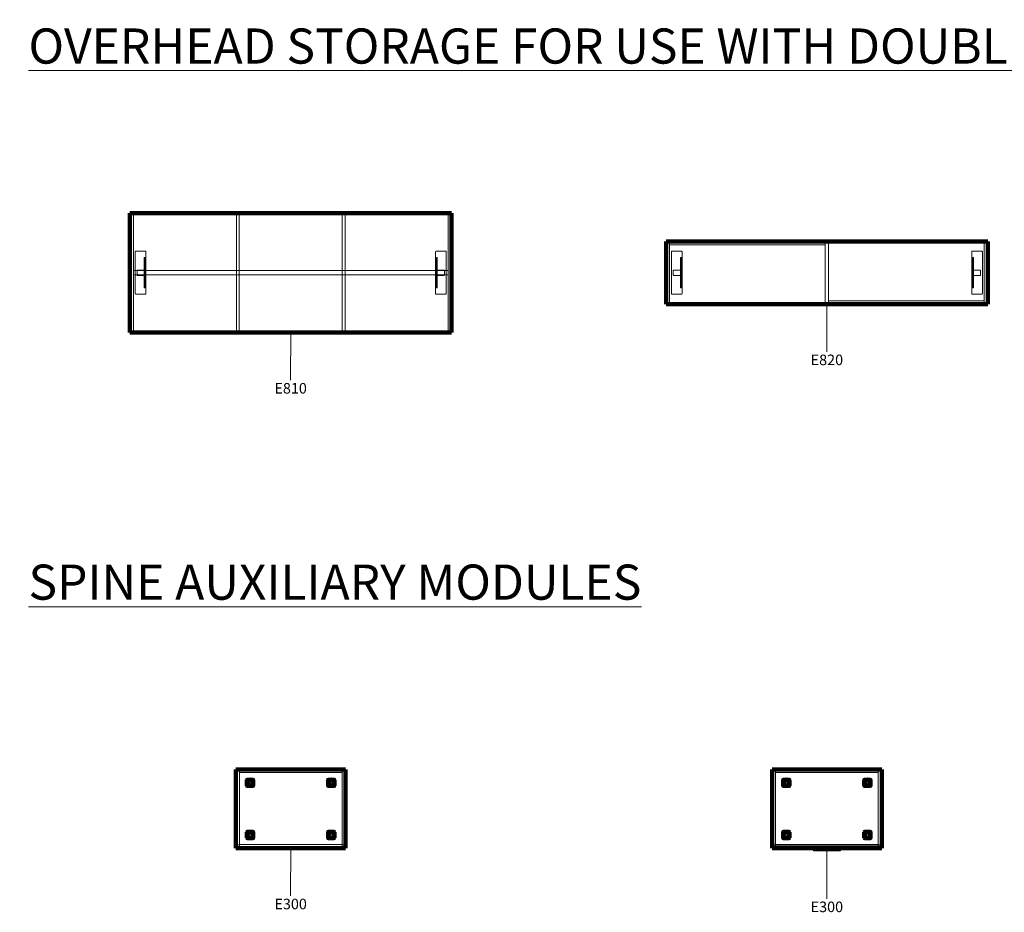
# Model space of a CAD drawing. Units: millimetres. Extents: x 22531 to 40127, y -26164 to 13589.
# Drawn here: x 22710 to 28219, y -1449 to 3546 of the extents above; entities that cross this region are included whole.
import ezdxf

# ---------------------------------------------------------------- set-up
doc = ezdxf.new("R2010")
doc.units = ezdxf.units.MM
for name, color, linetype, lineweight in [('3D_Cajon', 11, 'Continuous', 18), ('3D_Cajon Archivo', 12, 'Continuous', 18), ('3D_Cuerpo', 20, 'Continuous', 18), ('3D_Estantes', 32, 'Continuous', 18), ('3D_Estructura', 34, 'Continuous', 18), ('3D_Estructura Altillo', 35, 'Continuous', 18), ('3D_Laterales Armario', 46, 'Continuous', 18), ('3D_Sobre Tapon', 57, 'Continuous', 200), ('3D_Tapa Inferior', 67, 'Continuous', 18), ('3D_Tapa Superior', 70, 'Continuous', 211), ('3D_Tapon', 73, 'Continuous', 200), ('3D_Tirador', 75, 'Continuous', 18), ('3D_Trasera', 77, 'Continuous', 18), ('G-ANNO-TEXT', 231, 'Continuous', 9), ('Texto', 211, 'Continuous', 9)]:
    doc.layers.add(name, color=color, linetype=linetype, lineweight=lineweight)
doc.styles.add('Arial_1', font='arial.ttf', dxfattribs={"height": 196.706587})
doc.styles.add('Arial_2', font='arial.ttf', dxfattribs={"height": 59.011976})

# ---------------------------------------------------------------- blocks, each defined once
blk = doc.blocks.new('02-Altillo Spine Doble - E810-938996-Level 1')
at = {"layer": '3D_Cuerpo'}
for p, q in [((-59, 332), (-40, 332)), ((-40, 332), (-59, 332)), ((-59, 332), (-59, 332)), ((-59, -332), (-59, 332)), ((-59, 332), (-59, -332)), ((-40, 332), (-40, 332)), ((-40, 332), (-40, -332)), ((-40, 332), (-40, -332)), ((1720, 332), (1739, 332)), ((1739, 332), (1720, 332)), ((1720, 332), (1720, 332)), ((1720, -332), (1720, 332)), ((1720, 332), (1720, -332)), ((1739, 332), (1739, 332)), ((1739, 332), (1739, -332)), ((1739, 332), (1739, -332)), ((1720, 330), (-40, 330)), ((-40, 330), (-40, 330)), ((-40, 330), (1720, 330)), ((-40, 330), (-40, -330)), ((-40, 330), (-40, -330)), ((552, 328.5), (536, 328.5)), ((536, 328.5), (536, -328.5)), ((536, -328.5), (536, 328.5)), ((536, 328.5), (552, 328.5)), ((536, 328.5), (536, 328.5)), ((552, -328.5), (552, 328.5)), ((552, 328.5), (552, -328.5)), ((552, 328.5), (552, 328.5)), ((1144, 328.5), (1128, 328.5)), ((1128, 328.5), (1128, -328.5)), ((1128, -328.5), (1128, 328.5)), ((1128, 328.5), (1144, 328.5)), ((1128, 328.5), (1128, 328.5)), ((1144, -328.5), (1144, 328.5)), ((1144, 328.5), (1144, -328.5)), ((1144, 328.5), (1144, 328.5)), ((1720, 330), (1720, 330)), ((1720, -330), (1720, 330)), ((1720, 330), (1720, -330)), ((1720, 12.5), (-40, 12.5)), ((-40, 12.5), (-40, -12.5)), ((-40, -12.5), (-40, 12.5)), ((-40, 12.5), (1720, 12.5)), ((-40, 12.5), (-40, 12.5)), ((1720, -12.5), (1720, 12.5)), ((1720, 12.5), (1720, -12.5)), ((1720, 12.5), (1720, 12.5)), ((-40, -12.5), (1720, -12.5)), ((1720, -12.5), (-40, -12.5)), ((-40, -12.5), (-40, -12.5)), ((1720, -12.5), (1720, -12.5)), ((1720, -330), (-40, -330)), ((-40, -330), (-40, -330)), ((-40, -330), (1720, -330)), ((536, -328.5), (552, -328.5)), ((552, -328.5), (536, -328.5)), ((536, -328.5), (536, -328.5)), ((552, -328.5), (552, -328.5)), ((1128, -328.5), (1144, -328.5)), ((1144, -328.5), (1128, -328.5)), ((1128, -328.5), (1128, -328.5)), ((1144, -328.5), (1144, -328.5)), ((1720, -330), (1720, -330)), ((-59, -332), (-59, -332)), ((-59, -332), (-40, -332)), ((-40, -332), (-59, -332)), ((-40, -332), (-40, -332)), ((1720, -332), (1720, -332)), ((1720, -332), (1739, -332)), ((1739, -332), (1720, -332)), ((1739, -332), (1739, -332))]:
    blk.add_line(p, q, dxfattribs=at)
at = {"layer": '3D_Estructura Altillo'}
for p, q in [((-30, 117), (-30, -117)), ((-30, -117), (-30, 117)), ((27, 120), (-27, 120)), ((-27, 120), (27, 120)), ((30, -117), (30, 117)), ((30, 117), (30, -117)), ((1650, 117), (1650, -117)), ((1650, -117), (1650, 117)), ((1707, 120), (1653, 120)), ((1653, 120), (1707, 120)), ((1710, -117), (1710, 117)), ((1710, 117), (1710, -117)), ((20, -85), (20, 85)), ((20, 85), (20, 85)), ((20, 85), (20, 83.6)), ((20, 85), (24, 85)), ((20, 83.6), (20, 13.5)), ((20, 83.6), (24, 83.6)), ((24, 83.6), (24, 85)), ((24, 85), (24, 85)), ((24, 85), (24, -85)), ((24, 13.5), (24, 83.6)), ((1656, -85), (1656, 85)), ((1656, 85), (1656, 85)), ((1656, 85), (1656, 83.6)), ((1656, 85), (1660, 85)), ((1656, 83.6), (1656, 13.5)), ((1656, 83.6), (1660, 83.6)), ((1660, 83.6), (1660, 85)), ((1660, 85), (1660, 85)), ((1660, 85), (1660, -85)), ((1660, 13.5), (1660, 83.6)), ((-20, 12), (-20, -12)), ((-20, -12), (-20, 12)), ((17, 15), (-17, 15)), ((-17, 15), (17, 15)), ((20, 13.5), (20, 12.5)), ((20, 12.5), (20, -12.5)), ((20, -12), (20, 12)), ((20, 12), (20, -12)), ((24, 12.5), (24, 13.5)), ((24, -12.5), (24, 12.5)), ((1656, 13.5), (1656, 12.5)), ((1656, 12.5), (1656, -12.5)), ((1660, 12.5), (1660, 13.5)), ((1660, -12.5), (1660, 12.5)), ((1660, 12), (1660, -12)), ((1660, -12), (1660, 12)), ((1697, 15), (1663, 15)), ((1663, 15), (1697, 15)), ((1700, -12), (1700, 12)), ((1700, 12), (1700, -12)), ((-17, -15), (17, -15)), ((17, -15), (-17, -15)), ((20, -12.5), (20, -13.5)), ((20, -13.5), (20, -83.6)), ((24, -13.5), (24, -12.5)), ((24, -83.6), (24, -13.5)), ((1656, -12.5), (1656, -13.5)), ((1656, -13.5), (1656, -83.6)), ((1660, -13.5), (1660, -12.5)), ((1660, -83.6), (1660, -13.5)), ((1663, -15), (1697, -15)), ((1697, -15), (1663, -15)), ((20, -83.6), (20, -85)), ((20, -83.6), (24, -83.6)), ((20, -85), (20, -85)), ((20, -85), (24, -85)), ((24, -85), (24, -83.6)), ((24, -85), (24, -85)), ((1656, -83.6), (1656, -85)), ((1656, -83.6), (1660, -83.6)), ((1656, -85), (1656, -85)), ((1656, -85), (1660, -85)), ((1660, -85), (1660, -83.6)), ((1660, -85), (1660, -85)), ((-27, -120), (27, -120)), ((27, -120), (-27, -120)), ((1653, -120), (1707, -120)), ((1707, -120), (1653, -120))]:
    blk.add_line(p, q, dxfattribs=at)
for centre, start, end in [((-27, 117), 90, 180), ((-27, 117), 90, 180), ((27, 117), 360, 90), ((27, 117), 0, 90), ((1653, 117), 90, 180), ((1653, 117), 90, 180), ((1707, 117), 0, 90), ((1707, 117), 0, 90), ((-17, 12), 90, 180), ((-17, 12), 90, 180), ((17, 12), 360, 90), ((17, 12), 360, 90), ((1663, 12), 90, 180), ((1663, 12), 90, 180), ((1697, 12), 0, 90), ((1697, 12), 0, 90), ((-17, -12), 180, 270), ((-17, -12), 180, 270), ((17, -12), 270, 360), ((17, -12), 270, 360), ((1663, -12), 180, 270), ((1663, -12), 180, 270), ((1697, -12), 270, 0), ((1697, -12), 270, 0), ((-27, -117), 180, 270), ((-27, -117), 180, 270), ((27, -117), 270, 360), ((27, -117), 270, 0), ((1653, -117), 180, 270), ((1653, -117), 180, 270), ((1707, -117), 270, 360), ((1707, -117), 270, 0)]:
    blk.add_arc(centre, 3, start, end, dxfattribs=at)
at = {"layer": '3D_Tapa Superior'}
for p, q in [((1740, 334), (-60, 334)), ((-60, 334), (-60, -334)), ((-60, -334), (-60, 334)), ((-60, 334), (1740, 334)), ((-60, 334), (-60, 334)), ((1740, -334), (1740, 334)), ((1740, 334), (1740, -334)), ((1740, 334), (1740, 334)), ((-60, -334), (1740, -334)), ((1740, -334), (-60, -334)), ((-60, -334), (-60, -334)), ((1740, -334), (1740, -334))]:
    blk.add_line(p, q, dxfattribs=at)
blk = doc.blocks.new('02-Altillo Spine Doble - E820-938998-Level 1')
at = {"layer": '3D_Cuerpo'}
for p, q in [((1740, 175), (-60, 175)), ((-60, 175), (-60, -175)), ((-60, -175), (-60, 175)), ((-60, 175), (1740, 175)), ((-60, 175), (-60, 175)), ((-59, 174), (-40, 174)), ((-40, 174), (-59, 174)), ((-59, 174), (-59, 174)), ((-59, -174), (-59, 174)), ((-59, 174), (-59, -174)), ((-40, 174), (-40, 174)), ((-40, 174), (-40, -174)), ((-40, 174), (-40, -174)), ((830.5, 173), (-40, 173)), ((-40, 173), (-40, 157)), ((-40, 157), (-40, 173)), ((-40, 173), (830.5, 173)), ((-40, 173), (-40, 173)), ((849.5, 173), (830.5, 173)), ((830.5, 173), (830.5, -174)), ((830.5, -174), (830.5, 173)), ((830.5, 173), (849.5, 173)), ((830.5, 173), (830.5, 173)), ((830.5, 157), (830.5, 173)), ((830.5, 173), (830.5, 157)), ((830.5, 173), (830.5, 173)), ((849.5, -174), (849.5, 173)), ((849.5, 173), (849.5, -174)), ((849.5, 173), (849.5, 173)), ((1720, 174), (1739, 174)), ((1739, 174), (1720, 174)), ((1720, 174), (1720, 174)), ((1720, -174), (1720, 174)), ((1720, 174), (1720, -174)), ((1739, 174), (1739, 174)), ((1739, 174), (1739, -174)), ((1739, 174), (1739, -174)), ((1740, -175), (1740, 175)), ((1740, 175), (1740, -175)), ((1740, 175), (1740, 175)), ((-40, 157), (830.5, 157)), ((830.5, 157), (-40, 157)), ((-40, 157), (-40, 157)), ((830.5, 157), (830.5, 157)), ((1720, -157), (849.5, -157)), ((849.5, -157), (849.5, -173)), ((849.5, -173), (849.5, -157)), ((849.5, -157), (1720, -157)), ((849.5, -157), (849.5, -157)), ((1720, -173), (1720, -157)), ((1720, -157), (1720, -173)), ((1720, -157), (1720, -157)), ((-60, -175), (1740, -175)), ((1740, -175), (-60, -175)), ((-60, -175), (-60, -175)), ((-59, -174), (-59, -174)), ((-59, -174), (-40, -174)), ((-40, -174), (-59, -174)), ((-40, -174), (-40, -174)), ((830.5, -174), (849.5, -174)), ((849.5, -174), (830.5, -174)), ((830.5, -174), (830.5, -174)), ((849.5, -173), (1720, -173)), ((1720, -173), (849.5, -173)), ((849.5, -173), (849.5, -173)), ((849.5, -174), (849.5, -174)), ((1720, -173), (1720, -173)), ((1720, -174), (1720, -174)), ((1720, -174), (1739, -174)), ((1739, -174), (1720, -174)), ((1739, -174), (1739, -174)), ((1740, -175), (1740, -175))]:
    blk.add_line(p, q, dxfattribs=at)
at = {"layer": '3D_Estructura Altillo'}
for p, q in [((-30, 117), (-30, -117)), ((-30, -117), (-30, 117)), ((27, 120), (-27, 120)), ((-27, 120), (27, 120)), ((30, -117), (30, 117)), ((30, 117), (30, -117)), ((1650, 117), (1650, -117)), ((1650, -117), (1650, 117)), ((1707, 120), (1653, 120)), ((1653, 120), (1707, 120)), ((1710, -117), (1710, 117)), ((1710, 117), (1710, -117)), ((20, -85), (20, 85)), ((20, 85), (20, 85)), ((20, 85), (20, 83.6)), ((20, 85), (24, 85)), ((20, 83.6), (20, 13.5)), ((20, 83.6), (24, 83.6)), ((24, 83.6), (24, 85)), ((24, 85), (24, 85)), ((24, 85), (24, -85)), ((24, 13.5), (24, 83.6)), ((1656, -85), (1656, 85)), ((1656, 85), (1656, 85)), ((1656, 85), (1656, 83.6)), ((1656, 85), (1660, 85)), ((1656, 83.6), (1656, 13.5)), ((1656, 83.6), (1660, 83.6)), ((1660, 83.6), (1660, 85)), ((1660, 85), (1660, 85)), ((1660, 85), (1660, -85)), ((1660, 13.5), (1660, 83.6)), ((-20, 12), (-20, -12)), ((-20, -12), (-20, 12)), ((17, 15), (-17, 15)), ((-17, 15), (17, 15)), ((20, 13.5), (20, 12.5)), ((20, 12.5), (20, -12.5)), ((20, -12), (20, 12)), ((20, 12), (20, -12)), ((24, 12.5), (24, 13.5)), ((24, -12.5), (24, 12.5)), ((1656, 13.5), (1656, 12.5)), ((1656, 12.5), (1656, -12.5)), ((1660, 12.5), (1660, 13.5)), ((1660, -12.5), (1660, 12.5)), ((1660, 12), (1660, -12)), ((1660, -12), (1660, 12)), ((1697, 15), (1663, 15)), ((1663, 15), (1697, 15)), ((1700, -12), (1700, 12)), ((1700, 12), (1700, -12)), ((-17, -15), (17, -15)), ((17, -15), (-17, -15)), ((20, -12.5), (20, -13.5)), ((20, -13.5), (20, -83.6)), ((24, -13.5), (24, -12.5)), ((24, -83.6), (24, -13.5)), ((1656, -12.5), (1656, -13.5)), ((1656, -13.5), (1656, -83.6)), ((1660, -13.5), (1660, -12.5)), ((1660, -83.6), (1660, -13.5)), ((1663, -15), (1697, -15)), ((1697, -15), (1663, -15)), ((20, -83.6), (20, -85)), ((20, -83.6), (24, -83.6)), ((20, -85), (20, -85)), ((20, -85), (24, -85)), ((24, -85), (24, -83.6)), ((24, -85), (24, -85)), ((1656, -83.6), (1656, -85)), ((1656, -83.6), (1660, -83.6)), ((1656, -85), (1656, -85)), ((1656, -85), (1660, -85)), ((1660, -85), (1660, -83.6)), ((1660, -85), (1660, -85)), ((-27, -120), (27, -120)), ((27, -120), (-27, -120)), ((1653, -120), (1707, -120)), ((1707, -120), (1653, -120))]:
    blk.add_line(p, q, dxfattribs=at)
for centre, start, end in [((-27, 117), 90, 180), ((-27, 117), 90, 180), ((27, 117), 360, 90), ((27, 117), 0, 90), ((1653, 117), 90, 180), ((1653, 117), 90, 180), ((1707, 117), 0, 90), ((1707, 117), 0, 90), ((-17, 12), 90, 180), ((-17, 12), 90, 180), ((17, 12), 360, 90), ((17, 12), 360, 90), ((1663, 12), 90, 180), ((1663, 12), 90, 180), ((1697, 12), 0, 90), ((1697, 12), 0, 90), ((-17, -12), 180, 270), ((-17, -12), 180, 270), ((17, -12), 270, 360), ((17, -12), 270, 360), ((1663, -12), 180, 270), ((1663, -12), 180, 270), ((1697, -12), 270, 0), ((1697, -12), 270, 0), ((-27, -117), 180, 270), ((-27, -117), 180, 270), ((27, -117), 270, 360), ((27, -117), 270, 0), ((1653, -117), 180, 270), ((1653, -117), 180, 270), ((1707, -117), 270, 360), ((1707, -117), 270, 0)]:
    blk.add_arc(centre, 3, start, end, dxfattribs=at)
at = {"layer": '3D_Tapa Superior'}
for p, q in [((1740, 175), (-60, 175)), ((-60, 175), (-60, -175)), ((-60, -175), (-60, 175)), ((-60, 175), (1740, 175)), ((-60, 175), (-60, 175)), ((1740, -175), (1740, 175)), ((1740, 175), (1740, -175)), ((1740, 175), (1740, 175)), ((-60, -175), (1740, -175)), ((1740, -175), (-60, -175)), ((-60, -175), (-60, -175)), ((1740, -175), (1740, -175))]:
    blk.add_line(p, q, dxfattribs=at)
blk = doc.blocks.new('02-Armario Auxiliar Alto Spine - E300-1255394-Level 1')
at = {"layer": '3D_Estantes'}
for p, q in [((287, 203), (-287, 203)), ((-287, 203), (-287, 203)), ((-287, 203), (287, 203)), ((-287, 203), (-287, -200)), ((-287, 203), (-287, -200)), ((287, 203), (-287, 203)), ((-287, 203), (-287, 203)), ((-287, 203), (287, 203)), ((-287, 203), (-287, -200)), ((-287, 203), (-287, -200)), ((287, 203), (-287, 203)), ((-287, 203), (-287, 203)), ((-287, 203), (287, 203)), ((-287, 203), (-287, -220)), ((-287, 203), (-287, -220)), ((287, 203), (287, 203)), ((287, -200), (287, 203)), ((287, 203), (287, -200)), ((287, 203), (287, 203)), ((287, -200), (287, 203)), ((287, 203), (287, -200)), ((287, 203), (287, 203)), ((287, -220), (287, 203)), ((287, 203), (287, -220)), ((287, -200), (-287, -200)), ((-287, -200), (-287, -200)), ((-287, -200), (287, -200)), ((287, -200), (-287, -200)), ((-287, -200), (-287, -200)), ((-287, -200), (287, -200)), ((287, -220), (-287, -220)), ((-287, -220), (-287, -220)), ((-287, -220), (287, -220)), ((287, -200), (287, -200)), ((287, -200), (287, -200)), ((287, -220), (287, -220))]:
    blk.add_line(p, q, dxfattribs=at)
at = {"layer": '3D_Estructura'}
for p, q in [((-245, 161.5), (-245, 129.5)), ((-245, 129.5), (-245, 161.5)), ((-211.5, 163), (-243.5, 163)), ((-243.5, 163), (-211.5, 163)), ((-243.5, 128), (-211.5, 128)), ((-211.5, 128), (-243.5, 128)), ((-210, 129.5), (-210, 161.5)), ((-210, 161.5), (-210, 129.5)), ((209, 161.5), (209, 129.5)), ((209, 129.5), (209, 161.5)), ((242.5, 163), (210.5, 163)), ((210.5, 163), (242.5, 163)), ((210.5, 128), (242.5, 128)), ((242.5, 128), (210.5, 128)), ((244, 129.5), (244, 161.5)), ((244, 161.5), (244, 129.5)), ((-245, -130.5), (-245, -162.5)), ((-245, -162.5), (-245, -130.5)), ((-211.5, -129), (-243.5, -129)), ((-243.5, -129), (-211.5, -129)), ((-243.5, -164), (-211.5, -164)), ((-211.5, -164), (-243.5, -164)), ((-210, -162.5), (-210, -130.5)), ((-210, -130.5), (-210, -162.5)), ((209, -130.5), (209, -162.5)), ((209, -162.5), (209, -130.5)), ((242.5, -129), (210.5, -129)), ((210.5, -129), (242.5, -129)), ((210.5, -164), (242.5, -164)), ((242.5, -164), (210.5, -164)), ((244, -162.5), (244, -130.5)), ((244, -130.5), (244, -162.5))]:
    blk.add_line(p, q, dxfattribs=at)
for centre, start, end in [((-243.5, 161.5), 90, 180), ((-243.5, 161.5), 90, 180), ((-243.5, 129.5), 180, 270), ((-243.5, 129.5), 180, 270), ((-211.5, 161.5), 0, 90), ((-211.5, 161.5), 0, 90), ((-211.5, 129.5), 270, 360), ((-211.5, 129.5), 270, 0), ((210.5, 161.5), 90, 180), ((210.5, 161.5), 90, 180), ((210.5, 129.5), 180, 270), ((210.5, 129.5), 180, 270), ((242.5, 161.5), 0, 90), ((242.5, 161.5), 0, 90), ((242.5, 129.5), 270, 360), ((242.5, 129.5), 270, 0), ((-243.5, -130.5), 90, 180), ((-243.5, -130.5), 90, 180), ((-243.5, -162.5), 180, 270), ((-243.5, -162.5), 180, 270), ((-211.5, -130.5), 0, 90), ((-211.5, -130.5), 0, 90), ((-211.5, -162.5), 270, 0), ((-211.5, -162.5), 270, 0), ((210.5, -130.5), 90, 180), ((210.5, -130.5), 90, 180), ((210.5, -162.5), 180, 270), ((210.5, -162.5), 180, 270), ((242.5, -130.5), 0, 90), ((242.5, -130.5), 0, 90), ((242.5, -162.5), 270, 0), ((242.5, -162.5), 270, 0)]:
    blk.add_arc(centre, 1.5, start, end, dxfattribs=at)
at = {"layer": '3D_Laterales Armario'}
for p, q in [((-306, 219), (-306, -202)), ((-287, 219), (-306, 219)), ((-306, 219), (-287, 219)), ((-306, -202), (-306, 219)), ((-306, 219), (-306, 219)), ((-287, -202), (-287, 219)), ((-287, 219), (-287, -202)), ((-287, 219), (-287, 219)), ((306, 219), (287, 219)), ((287, 219), (287, -202)), ((287, -202), (287, 219)), ((287, 219), (306, 219)), ((287, 219), (287, 219)), ((306, -202), (306, 219)), ((306, 219), (306, -202)), ((306, 219), (306, 219)), ((-306, -202), (-287, -202)), ((-287, -202), (-306, -202)), ((-306, -202), (-306, -202)), ((-287, -202), (-287, -202)), ((287, -202), (306, -202)), ((306, -202), (287, -202)), ((287, -202), (287, -202)), ((306, -202), (306, -202))]:
    blk.add_line(p, q, dxfattribs=at)
at = {"layer": '3D_Sobre Tapon'}
for p, q in [((-245, 161.5), (-245, 129.5)), ((-245, 129.5), (-245, 161.5)), ((-211.5, 163), (-243.5, 163)), ((-243.5, 163), (-211.5, 163)), ((-243.5, 128), (-211.5, 128)), ((-211.5, 128), (-243.5, 128)), ((-210, 129.5), (-210, 161.5)), ((-210, 161.5), (-210, 129.5)), ((209, 161.5), (209, 129.5)), ((209, 129.5), (209, 161.5)), ((242.5, 163), (210.5, 163)), ((210.5, 163), (242.5, 163)), ((210.5, 128), (242.5, 128)), ((242.5, 128), (210.5, 128)), ((244, 129.5), (244, 161.5)), ((244, 161.5), (244, 129.5)), ((-245, -130.5), (-245, -162.5)), ((-245, -162.5), (-245, -130.5)), ((-211.5, -129), (-243.5, -129)), ((-243.5, -129), (-211.5, -129)), ((-243.5, -164), (-211.5, -164)), ((-211.5, -164), (-243.5, -164)), ((-210, -162.5), (-210, -130.5)), ((-210, -130.5), (-210, -162.5)), ((209, -130.5), (209, -162.5)), ((209, -162.5), (209, -130.5)), ((242.5, -129), (210.5, -129)), ((210.5, -129), (242.5, -129)), ((210.5, -164), (242.5, -164)), ((242.5, -164), (210.5, -164)), ((244, -162.5), (244, -130.5)), ((244, -130.5), (244, -162.5))]:
    blk.add_line(p, q, dxfattribs=at)
for centre, start, end in [((-243.5, 161.5), 90, 180), ((-243.5, 161.5), 90, 180), ((-243.5, 129.5), 180, 270), ((-243.5, 129.5), 180, 270), ((-211.5, 161.5), 0, 90), ((-211.5, 161.5), 0, 90), ((-211.5, 129.5), 270, 0), ((-211.5, 129.5), 270, 0), ((210.5, 161.5), 90, 180), ((210.5, 161.5), 90, 180), ((210.5, 129.5), 180, 270), ((210.5, 129.5), 180, 270), ((242.5, 161.5), 0, 90), ((242.5, 161.5), 0, 90), ((242.5, 129.5), 270, 0), ((242.5, 129.5), 270, 0), ((-243.5, -130.5), 90, 180), ((-243.5, -130.5), 90, 180), ((-243.5, -162.5), 180, 270), ((-243.5, -162.5), 180, 270), ((-211.5, -130.5), 0, 90), ((-211.5, -130.5), 0, 90), ((-211.5, -162.5), 270, 0), ((-211.5, -162.5), 270, 0), ((210.5, -130.5), 90, 180), ((210.5, -130.5), 90, 180), ((210.5, -162.5), 180, 270), ((210.5, -162.5), 180, 270), ((242.5, -130.5), 0, 90), ((242.5, -130.5), 0, 90), ((242.5, -162.5), 270, 0), ((242.5, -162.5), 270, 0)]:
    blk.add_arc(centre, 1.5, start, end, dxfattribs=at)
at = {"layer": '3D_Tapa Inferior'}
for p, q in [((307, 220), (-307, 220)), ((-307, 220), (-307, 220)), ((-307, 220), (307, 220)), ((-307, 220), (-307, -220)), ((-307, 220), (-307, -220)), ((307, 220), (307, 220)), ((307, -220), (307, 220)), ((307, 220), (307, -220)), ((307, -220), (-307, -220)), ((-307, -220), (-307, -220)), ((-307, -220), (307, -220)), ((307, -220), (307, -220))]:
    blk.add_line(p, q, dxfattribs=at)
at = {"layer": '3D_Tapa Superior'}
for p, q in [((307, 220), (-307, 220)), ((-307, 220), (-307, 220)), ((-307, 220), (307, 220)), ((-307, 220), (-307, -220)), ((-307, 220), (-307, -220)), ((307, 220), (307, 220)), ((307, -220), (307, 220)), ((307, 220), (307, -220)), ((307, -220), (-307, -220)), ((-307, -220), (-307, -220)), ((-307, -220), (307, -220)), ((307, -220), (307, -220))]:
    blk.add_line(p, q, dxfattribs=at)
at = {"layer": '3D_Tapon', "flags": 128}
for points in [[(-209.6, 145.5), (-210.8, 151.9), (-214.1, 157.4), (-219.3, 161.4), (-225.5, 163.3), (-232, 162.9), (-237.9, 160.1), (-242.4, 155.5), (-245, 149.5), (-245.4, 145.5)], [(-245.4, 145.5), (-244.2, 139.1), (-240.9, 133.6), (-235.7, 129.6), (-229.5, 127.7), (-223, 128.1), (-217.1, 130.9), (-212.6, 135.5), (-210, 141.5), (-209.6, 145.5)], [(244.4, 145.5), (243.2, 151.9), (239.9, 157.4), (234.7, 161.4), (228.5, 163.3), (222, 162.9), (216.1, 160.1), (211.6, 155.5), (209, 149.5), (208.6, 145.5)], [(208.6, 145.5), (209.8, 139.1), (213.1, 133.6), (218.3, 129.6), (224.5, 127.7), (231, 128.1), (236.9, 130.9), (241.4, 135.5), (244, 141.5), (244.4, 145.5)], [(-209.6, -146.5), (-210.8, -140.1), (-214.1, -134.6), (-219.3, -130.6), (-225.5, -128.7), (-232, -129.1), (-237.9, -131.9), (-242.4, -136.5), (-245, -142.5), (-245.4, -146.5)], [(-245.4, -146.5), (-244.2, -152.9), (-240.9, -158.4), (-235.7, -162.4), (-229.5, -164.3), (-223, -163.9), (-217.1, -161.1), (-212.6, -156.5), (-210, -150.5), (-209.6, -146.5)], [(244.4, -146.5), (243.2, -140.1), (239.9, -134.6), (234.7, -130.6), (228.5, -128.7), (222, -129.1), (216.1, -131.9), (211.6, -136.5), (209, -142.5), (208.6, -146.5)], [(208.6, -146.5), (209.8, -152.9), (213.1, -158.4), (218.3, -162.4), (224.5, -164.3), (231, -163.9), (236.9, -161.1), (241.4, -156.5), (244, -150.5), (244.4, -146.5)]]:
    blk.add_lwpolyline(points, dxfattribs=at)
at = {"layer": '3D_Tapon'}
for centre, radius, start, end in [((-227.5, 145.5), 17.5, 0, 180), ((-227.5, 145.5), 17.5, 180, 0), ((-227.5, 145.5), 15, 0, 180), ((-227.5, 145.5), 15, 180, 0), ((226.5, 145.5), 17.5, 0, 180), ((226.5, 145.5), 17.5, 180, 0), ((226.5, 145.5), 15, 0, 180), ((226.5, 145.5), 15, 180, 0), ((-227.5, -146.5), 17.5, 0, 180), ((-227.5, -146.5), 17.5, 180, 0), ((-227.5, -146.5), 15, 0, 180), ((-227.5, -146.5), 15, 180, 0), ((226.5, -146.5), 17.5, 0, 180), ((226.5, -146.5), 17.5, 180, 0), ((226.5, -146.5), 15, 0, 180), ((226.5, -146.5), 15, 180, 0)]:
    blk.add_arc(centre, radius, start, end, dxfattribs=at)
at = {"layer": '3D_Trasera'}
for p, q in [((287, 219), (-287, 219)), ((-287, 219), (-287, 203)), ((-287, 203), (-287, 219)), ((-287, 219), (287, 219)), ((-287, 219), (-287, 219)), ((-287, 203), (287, 203)), ((287, 203), (-287, 203)), ((-287, 203), (-287, 203)), ((287, 203), (287, 219)), ((287, 219), (287, 203)), ((287, 219), (287, 219)), ((287, 203), (287, 203))]:
    blk.add_line(p, q, dxfattribs=at)
blk = doc.blocks.new('02-Armario Auxiliar Alto Spine - E300-942264-Level 1')
at = {"layer": '3D_Cajon'}
for p, q in [((306, -204), (-306, -204)), ((-306, -204), (-306, -204)), ((-306, -204), (306, -204)), ((-306, -204), (-306, -220)), ((-306, -204), (-306, -220)), ((306, -220), (-306, -220)), ((-306, -220), (-306, -220)), ((-306, -220), (306, -220)), ((306, -204), (306, -204)), ((306, -220), (306, -204)), ((306, -204), (306, -220)), ((306, -220), (306, -220))]:
    blk.add_line(p, q, dxfattribs=at)
at = {"layer": '3D_Cajon Archivo'}
for p, q in [((306, -204), (-306, -204)), ((-306, -204), (-306, -204)), ((-306, -204), (306, -204)), ((-306, -204), (-306, -220)), ((-306, -204), (-306, -220)), ((306, -220), (-306, -220)), ((-306, -220), (-306, -220)), ((-306, -220), (306, -220)), ((306, -204), (306, -204)), ((306, -220), (306, -204)), ((306, -204), (306, -220)), ((306, -220), (306, -220))]:
    blk.add_line(p, q, dxfattribs=at)
at = {"layer": '3D_Estantes'}
for p, q in [((287, 203), (-287, 203)), ((-287, 203), (-287, 203)), ((-287, 203), (287, 203)), ((-287, 203), (-287, -200)), ((-287, 203), (-287, -200)), ((287, 203), (-287, 203)), ((-287, 203), (-287, 203)), ((-287, 203), (287, 203)), ((-287, 203), (-287, -200)), ((-287, 203), (-287, -200)), ((287, 203), (-287, 203)), ((-287, 203), (-287, 203)), ((-287, 203), (287, 203)), ((-287, 203), (-287, -220)), ((-287, 203), (-287, -220)), ((287, 203), (287, 203)), ((287, -200), (287, 203)), ((287, 203), (287, -200)), ((287, 203), (287, 203)), ((287, -200), (287, 203)), ((287, 203), (287, -200)), ((287, 203), (287, 203)), ((287, -220), (287, 203)), ((287, 203), (287, -220)), ((287, -200), (-287, -200)), ((-287, -200), (-287, -200)), ((-287, -200), (287, -200)), ((287, -200), (-287, -200)), ((-287, -200), (-287, -200)), ((-287, -200), (287, -200)), ((287, -220), (-287, -220)), ((-287, -220), (-287, -220)), ((-287, -220), (287, -220)), ((287, -200), (287, -200)), ((287, -200), (287, -200)), ((287, -220), (287, -220))]:
    blk.add_line(p, q, dxfattribs=at)
at = {"layer": '3D_Estructura'}
for p, q in [((-245, 161.5), (-245, 129.5)), ((-245, 129.5), (-245, 161.5)), ((-211.5, 163), (-243.5, 163)), ((-243.5, 163), (-211.5, 163)), ((-243.5, 128), (-211.5, 128)), ((-211.5, 128), (-243.5, 128)), ((-210, 129.5), (-210, 161.5)), ((-210, 161.5), (-210, 129.5)), ((209, 161.5), (209, 129.5)), ((209, 129.5), (209, 161.5)), ((242.5, 163), (210.5, 163)), ((210.5, 163), (242.5, 163)), ((210.5, 128), (242.5, 128)), ((242.5, 128), (210.5, 128)), ((244, 129.5), (244, 161.5)), ((244, 161.5), (244, 129.5)), ((-245, -130.5), (-245, -162.5)), ((-245, -162.5), (-245, -130.5)), ((-211.5, -129), (-243.5, -129)), ((-243.5, -129), (-211.5, -129)), ((-243.5, -164), (-211.5, -164)), ((-211.5, -164), (-243.5, -164)), ((-210, -162.5), (-210, -130.5)), ((-210, -130.5), (-210, -162.5)), ((209, -130.5), (209, -162.5)), ((209, -162.5), (209, -130.5)), ((242.5, -129), (210.5, -129)), ((210.5, -129), (242.5, -129)), ((210.5, -164), (242.5, -164)), ((242.5, -164), (210.5, -164)), ((244, -162.5), (244, -130.5)), ((244, -130.5), (244, -162.5))]:
    blk.add_line(p, q, dxfattribs=at)
for centre, start, end in [((-243.5, 161.5), 90, 180), ((-243.5, 161.5), 90, 180), ((-243.5, 129.5), 180, 270), ((-243.5, 129.5), 180, 270), ((-211.5, 161.5), 0, 90), ((-211.5, 161.5), 0, 90), ((-211.5, 129.5), 270, 360), ((-211.5, 129.5), 270, 0), ((210.5, 161.5), 90, 180), ((210.5, 161.5), 90, 180), ((210.5, 129.5), 180, 270), ((210.5, 129.5), 180, 270), ((242.5, 161.5), 0, 90), ((242.5, 161.5), 0, 90), ((242.5, 129.5), 270, 360), ((242.5, 129.5), 270, 0), ((-243.5, -130.5), 90, 180), ((-243.5, -130.5), 90, 180), ((-243.5, -162.5), 180, 270), ((-243.5, -162.5), 180, 270), ((-211.5, -130.5), 0, 90), ((-211.5, -130.5), 0, 90), ((-211.5, -162.5), 270, 0), ((-211.5, -162.5), 270, 0), ((210.5, -130.5), 90, 180), ((210.5, -130.5), 90, 180), ((210.5, -162.5), 180, 270), ((210.5, -162.5), 180, 270), ((242.5, -130.5), 0, 90), ((242.5, -130.5), 0, 90), ((242.5, -162.5), 270, 0), ((242.5, -162.5), 270, 0)]:
    blk.add_arc(centre, 1.5, start, end, dxfattribs=at)
at = {"layer": '3D_Laterales Armario'}
for p, q in [((-306, 219), (-306, -202)), ((-287, 219), (-306, 219)), ((-306, 219), (-287, 219)), ((-306, -202), (-306, 219)), ((-306, 219), (-306, 219)), ((-287, -202), (-287, 219)), ((-287, 219), (-287, -202)), ((-287, 219), (-287, 219)), ((306, 219), (287, 219)), ((287, 219), (287, -202)), ((287, -202), (287, 219)), ((287, 219), (306, 219)), ((287, 219), (287, 219)), ((306, -202), (306, 219)), ((306, 219), (306, -202)), ((306, 219), (306, 219)), ((-306, -202), (-287, -202)), ((-287, -202), (-306, -202)), ((-306, -202), (-306, -202)), ((-287, -202), (-287, -202)), ((287, -202), (306, -202)), ((306, -202), (287, -202)), ((287, -202), (287, -202)), ((306, -202), (306, -202))]:
    blk.add_line(p, q, dxfattribs=at)
at = {"layer": '3D_Sobre Tapon'}
for p, q in [((-245, 161.5), (-245, 129.5)), ((-245, 129.5), (-245, 161.5)), ((-211.5, 163), (-243.5, 163)), ((-243.5, 163), (-211.5, 163)), ((-243.5, 128), (-211.5, 128)), ((-211.5, 128), (-243.5, 128)), ((-210, 129.5), (-210, 161.5)), ((-210, 161.5), (-210, 129.5)), ((209, 161.5), (209, 129.5)), ((209, 129.5), (209, 161.5)), ((242.5, 163), (210.5, 163)), ((210.5, 163), (242.5, 163)), ((210.5, 128), (242.5, 128)), ((242.5, 128), (210.5, 128)), ((244, 129.5), (244, 161.5)), ((244, 161.5), (244, 129.5)), ((-245, -130.5), (-245, -162.5)), ((-245, -162.5), (-245, -130.5)), ((-211.5, -129), (-243.5, -129)), ((-243.5, -129), (-211.5, -129)), ((-243.5, -164), (-211.5, -164)), ((-211.5, -164), (-243.5, -164)), ((-210, -162.5), (-210, -130.5)), ((-210, -130.5), (-210, -162.5)), ((209, -130.5), (209, -162.5)), ((209, -162.5), (209, -130.5)), ((242.5, -129), (210.5, -129)), ((210.5, -129), (242.5, -129)), ((210.5, -164), (242.5, -164)), ((242.5, -164), (210.5, -164)), ((244, -162.5), (244, -130.5)), ((244, -130.5), (244, -162.5))]:
    blk.add_line(p, q, dxfattribs=at)
for centre, start, end in [((-243.5, 161.5), 90, 180), ((-243.5, 161.5), 90, 180), ((-243.5, 129.5), 180, 270), ((-243.5, 129.5), 180, 270), ((-211.5, 161.5), 0, 90), ((-211.5, 161.5), 0, 90), ((-211.5, 129.5), 270, 0), ((-211.5, 129.5), 270, 0), ((210.5, 161.5), 90, 180), ((210.5, 161.5), 90, 180), ((210.5, 129.5), 180, 270), ((210.5, 129.5), 180, 270), ((242.5, 161.5), 0, 90), ((242.5, 161.5), 0, 90), ((242.5, 129.5), 270, 0), ((242.5, 129.5), 270, 0), ((-243.5, -130.5), 90, 180), ((-243.5, -130.5), 90, 180), ((-243.5, -162.5), 180, 270), ((-243.5, -162.5), 180, 270), ((-211.5, -130.5), 0, 90), ((-211.5, -130.5), 0, 90), ((-211.5, -162.5), 270, 0), ((-211.5, -162.5), 270, 0), ((210.5, -130.5), 90, 180), ((210.5, -130.5), 90, 180), ((210.5, -162.5), 180, 270), ((210.5, -162.5), 180, 270), ((242.5, -130.5), 0, 90), ((242.5, -130.5), 0, 90), ((242.5, -162.5), 270, 0), ((242.5, -162.5), 270, 0)]:
    blk.add_arc(centre, 1.5, start, end, dxfattribs=at)
at = {"layer": '3D_Tapa Inferior'}
for p, q in [((307, 220), (-307, 220)), ((-307, 220), (-307, 220)), ((-307, 220), (307, 220)), ((-307, 220), (-307, -220)), ((-307, 220), (-307, -220)), ((307, 220), (307, 220)), ((307, -220), (307, 220)), ((307, 220), (307, -220)), ((307, -220), (-307, -220)), ((-307, -220), (-307, -220)), ((-307, -220), (307, -220)), ((307, -220), (307, -220))]:
    blk.add_line(p, q, dxfattribs=at)
at = {"layer": '3D_Tapa Superior'}
for p, q in [((307, 220), (-307, 220)), ((-307, 220), (-307, 220)), ((-307, 220), (307, 220)), ((-307, 220), (-307, -220)), ((-307, 220), (-307, -220)), ((307, 220), (307, 220)), ((307, -220), (307, 220)), ((307, 220), (307, -220)), ((307, -220), (-307, -220)), ((-307, -220), (-307, -220)), ((-307, -220), (307, -220)), ((307, -220), (307, -220))]:
    blk.add_line(p, q, dxfattribs=at)
at = {"layer": '3D_Tapon', "flags": 128}
for points in [[(-209.6, 145.5), (-210.8, 151.9), (-214.1, 157.4), (-219.3, 161.4), (-225.5, 163.3), (-232, 162.9), (-237.9, 160.1), (-242.4, 155.5), (-245, 149.5), (-245.4, 145.5)], [(-245.4, 145.5), (-244.2, 139.1), (-240.9, 133.6), (-235.7, 129.6), (-229.5, 127.7), (-223, 128.1), (-217.1, 130.9), (-212.6, 135.5), (-210, 141.5), (-209.6, 145.5)], [(244.4, 145.5), (243.2, 151.9), (239.9, 157.4), (234.7, 161.4), (228.5, 163.3), (222, 162.9), (216.1, 160.1), (211.6, 155.5), (209, 149.5), (208.6, 145.5)], [(208.6, 145.5), (209.8, 139.1), (213.1, 133.6), (218.3, 129.6), (224.5, 127.7), (231, 128.1), (236.9, 130.9), (241.4, 135.5), (244, 141.5), (244.4, 145.5)], [(-209.6, -146.5), (-210.8, -140.1), (-214.1, -134.6), (-219.3, -130.6), (-225.5, -128.7), (-232, -129.1), (-237.9, -131.9), (-242.4, -136.5), (-245, -142.5), (-245.4, -146.5)], [(-245.4, -146.5), (-244.2, -152.9), (-240.9, -158.4), (-235.7, -162.4), (-229.5, -164.3), (-223, -163.9), (-217.1, -161.1), (-212.6, -156.5), (-210, -150.5), (-209.6, -146.5)], [(244.4, -146.5), (243.2, -140.1), (239.9, -134.6), (234.7, -130.6), (228.5, -128.7), (222, -129.1), (216.1, -131.9), (211.6, -136.5), (209, -142.5), (208.6, -146.5)], [(208.6, -146.5), (209.8, -152.9), (213.1, -158.4), (218.3, -162.4), (224.5, -164.3), (231, -163.9), (236.9, -161.1), (241.4, -156.5), (244, -150.5), (244.4, -146.5)]]:
    blk.add_lwpolyline(points, dxfattribs=at)
at = {"layer": '3D_Tapon'}
for centre, radius, start, end in [((-227.5, 145.5), 17.5, 0, 180), ((-227.5, 145.5), 17.5, 180, 0), ((-227.5, 145.5), 15, 0, 180), ((-227.5, 145.5), 15, 180, 0), ((226.5, 145.5), 17.5, 0, 180), ((226.5, 145.5), 17.5, 180, 0), ((226.5, 145.5), 15, 0, 180), ((226.5, 145.5), 15, 180, 0), ((-227.5, -146.5), 17.5, 0, 180), ((-227.5, -146.5), 17.5, 180, 0), ((-227.5, -146.5), 15, 0, 180), ((-227.5, -146.5), 15, 180, 0), ((226.5, -146.5), 17.5, 0, 180), ((226.5, -146.5), 17.5, 180, 0), ((226.5, -146.5), 15, 0, 180), ((226.5, -146.5), 15, 180, 0)]:
    blk.add_arc(centre, radius, start, end, dxfattribs=at)
at = {"layer": '3D_Tirador'}
for p, q in [((-75, -220), (-75, -232)), ((-75, -232), (-75, -220)), ((-75, -220), (-75, -220)), ((75, -220), (-75, -220)), ((-75, -220), (75, -220)), ((-75, -220), (-75, -232)), ((-75, -232), (-75, -220)), ((-75, -220), (-75, -220)), ((75, -220), (-75, -220)), ((-75, -220), (75, -220)), ((75, -220), (75, -220)), ((75, -220), (75, -232)), ((75, -232), (75, -220)), ((75, -220), (75, -220)), ((75, -220), (75, -232)), ((75, -232), (75, -220)), ((-75, -232), (-75, -233.7)), ((-75, -233.7), (-75, -232)), ((-75, -232), (75, -232)), ((-75, -232), (75, -232)), ((-75, -232), (-75, -233.7)), ((-75, -233.7), (-75, -232)), ((-75, -232), (75, -232)), ((-75, -232), (75, -232)), ((-75, -233.7), (-75, -236)), ((-75, -236), (-75, -233.7)), ((-75, -233.7), (75, -233.7)), ((-75, -233.7), (-75, -236)), ((-75, -236), (-75, -233.7)), ((-75, -233.7), (75, -233.7)), ((-75, -236), (75, -236)), ((-75, -236), (-75, -236)), ((-75, -236), (75, -236)), ((-75, -236), (-75, -236)), ((75, -232), (75, -233.7)), ((75, -233.7), (75, -232)), ((75, -232), (75, -233.7)), ((75, -233.7), (75, -232)), ((75, -233.7), (75, -236)), ((75, -236), (75, -233.7)), ((75, -233.7), (75, -236)), ((75, -236), (75, -233.7)), ((75, -236), (75, -236)), ((75, -236), (75, -236))]:
    blk.add_line(p, q, dxfattribs=at)
at = {"layer": '3D_Trasera'}
for p, q in [((287, 219), (-287, 219)), ((-287, 219), (-287, 203)), ((-287, 203), (-287, 219)), ((-287, 219), (287, 219)), ((-287, 219), (-287, 219)), ((-287, 203), (287, 203)), ((287, 203), (-287, 203)), ((-287, 203), (-287, 203)), ((287, 203), (287, 219)), ((287, 219), (287, 203)), ((287, 219), (287, 219)), ((287, 203), (287, 203))]:
    blk.add_line(p, q, dxfattribs=at)

msp = doc.modelspace()

# ---------------------------------------------------------------- linework, layer by layer
at = {"layer": 'Texto'}
for p, q in [((27226.8, 1955.4), (27226.4, 1688)), ((24226.8, 1796.4), (24226.4, 1529)), ((24226.8, -1089.6), (24226.4, -1357)), ((27226.8, -1105.6), (27226.4, -1373))]:
    msp.add_line(p, q, dxfattribs=at)

# ---------------------------------------------------------------- block references
at = {"layer": '3D_Estructura'}
for name, p in [('02-Armario Auxiliar Alto Spine - E300-1255394-Level 1', (24226.8, -869.6)), ('02-Armario Auxiliar Alto Spine - E300-942264-Level 1', (27226.8, -869.6))]:
    msp.add_blockref(name, p, dxfattribs=at)
at = {"layer": '3D_Estructura Altillo'}
for name, p in [('02-Altillo Spine Doble - E810-938996-Level 1', (23386.8, 2130.4)), ('02-Altillo Spine Doble - E820-938998-Level 1', (26386.8, 2130.4))]:
    msp.add_blockref(name, p, dxfattribs=at)

# ---------------------------------------------------------------- texts
at = {"layer": 'G-ANNO-TEXT', "color": 7, "char_height": 196.707, "attachment_point": 1, "line_spacing_factor": 0.938532, "style": 'Arial_1', "bg_fill": 3, "box_fill_scale": 1.25, "bg_fill_color": 0, "bg_fill_transparency": 0}
for s, insert, width in [('\\LOVERHEAD STORAGE FOR USE WITH DOUBLE SPINE MODULES', (22759.6, 3497.3), 10204.8), ('\\LSPINE AUXILIARY MODULES', (22759.6, 497.3), 4483.2)]:
    msp.add_mtext(s, dxfattribs=dict(at, insert=insert, width=width))
at = {"layer": 'Texto', "char_height": 59.01, "width": 229.68, "attachment_point": 2, "line_spacing_factor": 0.938532, "style": 'Arial_2'}
for s, insert in [('E820', (27226.4, 1672.2)), ('E810', (24226.4, 1513.2)), ('E300', (24226.4, -1372.8)), ('E300', (27226.4, -1388.8))]:
    msp.add_mtext(s, dxfattribs=dict(at, insert=insert))

doc.saveas('drawing.dxf')
